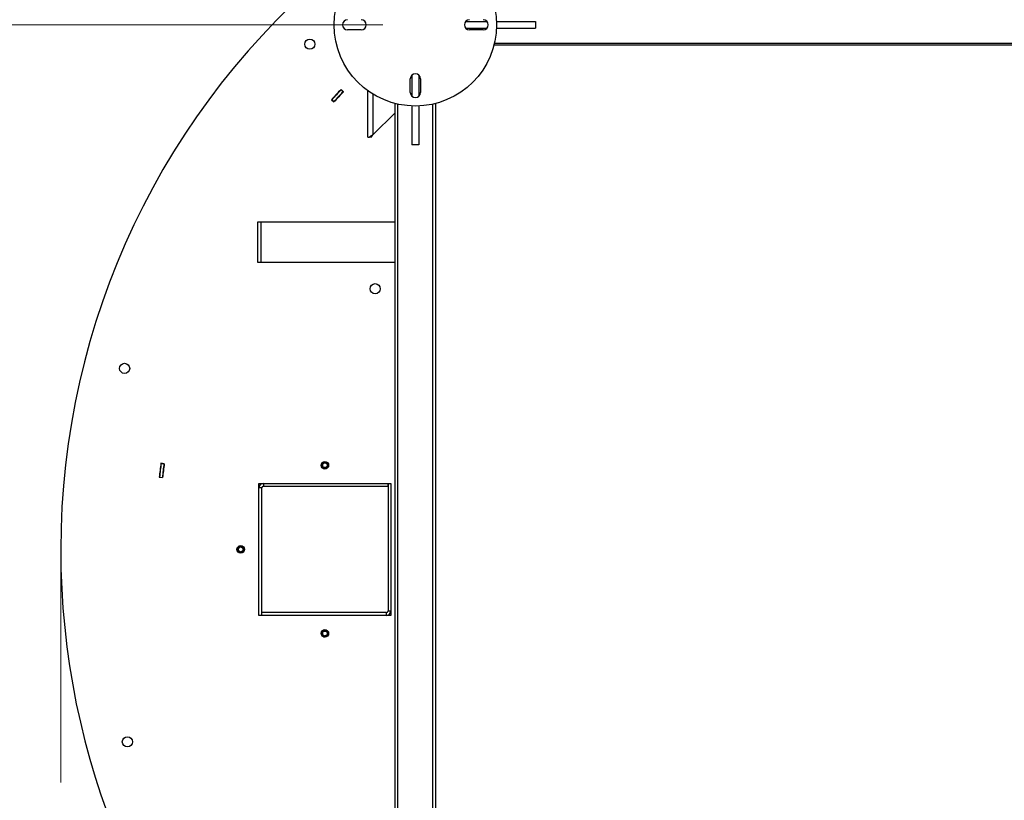
# Model space of a CAD drawing. Units: inches. Extents: x 0.4 to 16.6, y 0.2 to 10.8.
# Drawn here: x 2.7 to 4.2, y 1.8 to 3 of the extents above; entities that cross this region are included whole.
import ezdxf

# ---------------------------------------------------------------- set-up
doc = ezdxf.new("R2010")
doc.units = ezdxf.units.IN
doc.header["$MEASUREMENT"] = 0
doc.linetypes.add('CENTERX2', pattern=[0.8, 0.5, -0.1, 0.1, -0.1])
doc.styles.add('SLDTEXTSTYLE0', font='TXT', dxfattribs={"width": 0.75})
doc.dimstyles.new('SLDDIMSTYLE2', dxfattribs={"dimtxt": 0.125, "dimasz": 0.13, "dimexe": 0, "dimexo": 0.0625, "dimgap": 0.03125, "dimtad": 0, "dimtih": 1, "dimtoh": 1, "dimdec": 3, "dimlfac": 24, "dimrnd": 1e-09, "dimzin": 12, "dimdsep": 46, "dimtxsty": 'SLDTEXTSTYLE0', "dimsah": 1, "dimcen": 0.09, "dimadec": 0, "dimazin": 3, "dimtfac": 1, "dimtdec": 3, "dimtofl": 0, "dimtmove": 0, "dimatfit": 3, "dimfxl": 1, "dimfrac": 2, "dimtolj": 1, "dimtzin": 12, "dimarcsym": 0})

# ---------------------------------------------------------------- blocks, each defined once
blk = doc.blocks.new('_D_24')
at = {"color": 7, "linetype": 'Continuous', "lineweight": 0}
for p, q in [((2.7626, 1.736), (2.7626, 0.6289)), ((3.3081, 1.2797), (3.3081, 0.6289)), ((2.7626, 0.7539), (2.4716, 0.7539)), ((3.3081, 0.7539), (2.7626, 0.7539))]:
    blk.add_line(p, q, dxfattribs=at)
at = {"color": 7, "linetype": 'Continuous', "lineweight": 18}
for points in [[(2.7626, 0.7539), (2.8926, 0.7339), (2.8926, 0.7739)], [(3.3081, 0.7539), (3.1781, 0.7739), (3.1781, 0.7339)]]:
    blk.add_solid(points, dxfattribs=at)
at = {"color": 7, "linetype": 'Continuous', "lineweight": 18, "insert": (1.9636, 0.8158), "char_height": 0.125, "attachment_point": 1, "style": 'SLDTEXTSTYLE0'}
blk.add_mtext('13.091', dxfattribs=at)
blk = doc.blocks.new('_D_25')
at = {"color": 7, "linetype": 'Continuous', "lineweight": 0}
for p, q in [((3.2581, 2.9521), (1.7301, 2.9521)), ((1.8551, 2.9521), (1.8551, 2.3736)), ((1.8551, 1.3297), (1.8551, 2.1752)), ((3.2581, 1.3297), (1.7301, 1.3297))]:
    blk.add_line(p, q, dxfattribs=at)
at = {"color": 7, "linetype": 'Continuous', "lineweight": 18}
for points in [[(1.8551, 2.9521), (1.8351, 2.8221), (1.8751, 2.8221)], [(1.8551, 1.3297), (1.8751, 1.4597), (1.8351, 1.4597)]]:
    blk.add_solid(points, dxfattribs=at)
at = {"color": 7, "linetype": 'Continuous', "lineweight": 18, "insert": (1.6011, 2.3363), "char_height": 0.125, "attachment_point": 1, "style": 'SLDTEXTSTYLE0'}
blk.add_mtext('38.938', dxfattribs=at)

msp = doc.modelspace()

# ---------------------------------------------------------------- linework, layer by layer
at = {"color": 7, "linetype": 'Continuous', "lineweight": 25}
for p, q in [((3.385574, 2.957341), (3.418054, 2.957341)), ((3.432955, 2.957341), (3.49296, 2.957341)), ((3.49296, 2.957341), (3.49296, 2.946924)), ((3.22473, 2.94432), (3.203897, 2.94432)), ((3.385574, 2.946924), (3.418054, 2.946924)), ((3.41223, 2.94432), (3.391397, 2.94432)), ((3.432955, 2.946924), (3.49296, 2.946924)), ((4.452658, 2.920883), (3.429094, 2.920883)), ((3.300251, 2.847966), (3.300251, 2.868799)), ((3.302855, 2.874622), (3.302855, 2.842143)), ((3.313272, 2.874622), (3.313272, 2.842143)), ((3.315876, 2.868799), (3.315876, 2.847966)), ((3.197576, 2.849031), (3.193827, 2.852647)), ((3.194126, 2.852358), (3.193837, 2.852058)), ((3.193837, 2.852058), (3.196986, 2.849021)), ((3.235147, 2.779424), (3.235147, 2.850603)), ((3.178911, 2.836859), (3.182733, 2.833321)), ((3.179499, 2.836882), (3.179217, 2.836576)), ((3.179499, 2.836882), (3.18271, 2.83391)), ((3.18271, 2.83391), (3.182427, 2.833604)), ((3.276814, 1.450767), (3.276814, 2.831102)), ((3.302855, 2.827241), (3.302855, 2.767237)), ((3.313272, 2.827241), (3.313272, 2.767237)), ((3.339314, 1.450767), (3.339314, 2.831102)), ((3.276814, 2.816716), (3.242647, 2.782549)), ((3.235147, 2.779424), (3.237198, 2.779424)), ((3.240377, 2.779424), (3.237198, 2.779424)), ((3.313272, 2.767237), (3.302855, 2.767237)), ((3.065876, 2.648747), (3.071085, 2.648747)), ((3.065876, 2.586247), (3.065876, 2.648747)), ((3.071085, 2.648747), (3.276814, 2.648747)), ((3.071085, 2.586247), (3.071085, 2.648747)), ((3.071085, 2.586247), (3.065876, 2.586247)), ((3.276814, 2.586247), (3.071085, 2.586247)), ((2.921831, 2.276745), (2.916666, 2.27742)), ((2.91708, 2.277366), (2.917025, 2.276953)), ((2.917025, 2.276953), (2.921364, 2.276386)), ((2.921418, 2.276799), (2.921364, 2.276386)), ((2.914073, 2.255856), (2.91925, 2.255287)), ((2.914532, 2.256224), (2.914487, 2.25581)), ((2.914532, 2.256224), (2.918881, 2.255746)), ((2.918881, 2.255746), (2.918836, 2.255332)), ((3.067291, 2.246516), (3.270416, 2.246516)), ((3.067291, 2.043391), (3.067291, 2.246516)), ((3.074249, 2.246516), (3.074249, 2.242141)), ((3.074249, 2.246516), (3.265833, 2.246516)), ((3.074249, 2.242141), (3.265833, 2.242141)), ((3.265833, 2.246516), (3.265833, 2.242141)), ((3.266041, 2.246516), (3.270416, 2.246516)), ((3.266041, 2.246516), (3.266041, 2.050349)), ((3.270416, 2.246516), (3.270416, 2.043391)), ((3.270416, 2.246516), (3.270416, 2.050349)), ((3.067291, 2.043391), (3.067291, 2.239558)), ((3.071666, 2.239558), (3.067291, 2.239558)), ((3.071666, 2.043391), (3.071666, 2.239558)), ((3.263458, 2.047766), (3.071874, 2.047766)), ((3.071874, 2.043391), (3.071874, 2.047766)), ((3.263458, 2.043391), (3.263458, 2.047766)), ((3.266041, 2.050349), (3.270416, 2.050349)), ((3.270416, 2.043391), (3.067291, 2.043391)), ((3.071666, 2.043391), (3.067291, 2.043391)), ((3.263458, 2.043391), (3.071874, 2.043391))]:
    msp.add_line(p, q, dxfattribs=at)
at = {"color": 8, "linetype": 'Continuous', "lineweight": 25}
for p, q in [((4.45202, 2.923466), (3.429732, 2.923466)), ((3.242647, 2.845617), (3.242647, 2.782549)), ((3.28098, 1.451767), (3.28098, 2.830102)), ((3.335147, 1.451767), (3.335147, 2.830102))]:
    msp.add_line(p, q, dxfattribs=at)
at = {"color": 7, "linetype": 'CENTERX2', "lineweight": 18}
msp.add_line((2.762604, 2.144954), (2.762604, 1.785986), dxfattribs=at)
at = {"color": 7, "linetype": 'Continuous', "lineweight": 25, "flags": 128}
for points in [[(3.197276, 2.849321), (3.197136, 2.849176), (3.196986, 2.849021)], [(3.237198, 2.779424), (3.239681, 2.780987), (3.242647, 2.782549)], [(3.240377, 2.779424), (3.241411, 2.780987), (3.242647, 2.782549)], [(3.165171, 2.278011), (3.164246, 2.276607), (3.163823, 2.274939), (3.16398, 2.273224), (3.164692, 2.271696), (3.16586, 2.270508), (3.167344, 2.269793), (3.168945, 2.26962), (3.170509, 2.269998), (3.171809, 2.27085), (3.172749, 2.27209), (3.173202, 2.273534), (3.173146, 2.275033), (3.172595, 2.2764), (3.171637, 2.277481), (3.170378, 2.278169), (3.169006, 2.278386), (3.16764, 2.278128), (3.166487, 2.277448), (3.165733, 2.276592)], [(3.173942, 2.273727), (3.173986, 2.273839), (3.174062, 2.274329)], [(3.035796, 2.148636), (3.034871, 2.147232), (3.034448, 2.145564), (3.034605, 2.143849), (3.035317, 2.142321), (3.036485, 2.141133), (3.037969, 2.140418), (3.03957, 2.140245), (3.041134, 2.140623), (3.042434, 2.141475), (3.043374, 2.142715), (3.043827, 2.144159), (3.043771, 2.145658), (3.04322, 2.147025), (3.042262, 2.148106), (3.041003, 2.148794), (3.039631, 2.149011), (3.038265, 2.148753), (3.037112, 2.148073), (3.036358, 2.147217)], [(3.044567, 2.144352), (3.044611, 2.144464), (3.044687, 2.144954)], [(3.165171, 2.019262), (3.164246, 2.017857), (3.163823, 2.016189), (3.16398, 2.014474), (3.164692, 2.012946), (3.16586, 2.011758), (3.167344, 2.011043), (3.168945, 2.01087), (3.170509, 2.011248), (3.171809, 2.0121), (3.172749, 2.01334), (3.173202, 2.014784), (3.173146, 2.016283), (3.172595, 2.01765), (3.171637, 2.018731), (3.170378, 2.019419), (3.169006, 2.019636), (3.16764, 2.019378), (3.166487, 2.018698), (3.165733, 2.017842)]]:
    msp.add_lwpolyline(points, dxfattribs=at)
at = {"color": 7, "linetype": 'Continuous', "lineweight": 25}
for centre, radius in [((3.308064, 2.952133), 0.125), ((3.145881, 2.922185), 0.007812), ((3.246252, 2.545995), 0.007812), ((2.860863, 2.423401), 0.007812), ((3.168854, 2.274329), 0.005833), ((3.168854, 2.274329), 0.003646), ((3.039479, 2.144954), 0.005833), ((3.039479, 2.144954), 0.003646), ((3.168854, 2.015579), 0.005833), ((3.168854, 2.015579), 0.003646), ((2.865109, 1.848857), 0.007812)]:
    msp.add_circle(centre, radius, dxfattribs=at)
for centre, radius, start, end in [((3.927093, 2.144954), 1.16449, 129.214316, 180), ((3.203897, 2.952133), 0.007813, 90, 270), ((3.22473, 2.952133), 0.007813, 270, 90), ((3.391397, 2.952133), 0.007813, 90, 270), ((3.41223, 2.952133), 0.007813, 270, 90), ((3.308064, 2.868799), 0.007813, 360, 180), ((3.927093, 2.144954), 1.019073, 136.01676, 137.237935), ((3.927093, 2.144954), 1.018656, 136.040187, 137.214509), ((3.927093, 2.144954), 1.014281, 136.040187, 137.214509), ((3.927093, 2.144954), 1.013865, 136.01664, 137.238056), ((3.308064, 2.847966), 0.007813, 180, 360), ((3.927093, 2.144954), 1.019073, 172.531165, 173.75234), ((3.927093, 2.144954), 1.018656, 172.554591, 173.728913), ((3.927093, 2.144954), 1.014281, 172.554591, 173.728913), ((3.927093, 2.144954), 1.013865, 172.531044, 173.75246), ((3.168854, 2.274329), 0.005208, 135.000093, 89.999861), ((3.169339, 2.275065), 0.004498, 96.194649, 197.378232), ((3.168854, 2.274329), 0.003855, 144.054756, 189.051406), ((3.168854, 2.274329), 0.005208, 90, 135), ((3.074249, 2.239558), 0.006958, 90, 180), ((3.074249, 2.239558), 0.002583, 90, 180), ((3.940876, 2.144954), 1.178273, 180, 0), ((3.039479, 2.144954), 0.005208, 135.000162, 89.999791), ((3.039964, 2.14569), 0.004498, 96.196175, 197.376705), ((3.039479, 2.144954), 0.003856, 144.054675, 189.049641), ((3.039479, 2.144954), 0.005208, 90, 135), ((3.263458, 2.050349), 0.002583, 270, 0), ((3.263458, 2.050349), 0.006958, 270, 0), ((3.168854, 2.015579), 0.005208, 135.000065, 89.999847), ((3.169339, 2.016315), 0.004498, 96.195045, 197.37785), ((3.168854, 2.015579), 0.003855, 144.054926, 189.051264), ((3.168854, 2.015579), 0.005208, 90, 135)]:
    msp.add_arc(centre, radius, start, end, dxfattribs=at)

# ---------------------------------------------------------------- dimensions: what is measured, and where the dimension line sits
at = {"color": 7, "linetype": 'Continuous', "lineweight": 18}
dim = msp.add_linear_dim(base=(1.855074, 2.952133), p1=(3.308064, 1.329737), p2=(3.308064, 2.952133), angle=90, dimstyle='SLDDIMSTYLE2', dxfattribs=at)
dim.commit()
dim.dimension.update_dxf_attribs({"geometry": '_D_25', "text_midpoint": (1.855074, 2.274373), "dimtype": 160})
dim = msp.add_linear_dim(base=(2.762604, 0.753875), p1=(3.308064, 1.329737), p2=(2.762604, 1.785986), dimstyle='SLDDIMSTYLE2', dxfattribs=at)
dim.commit()
dim.dimension.update_dxf_attribs({"geometry": '_D_24', "text_midpoint": (2.217608, 0.753875), "dimtype": 160})

doc.saveas('drawing.dxf')
